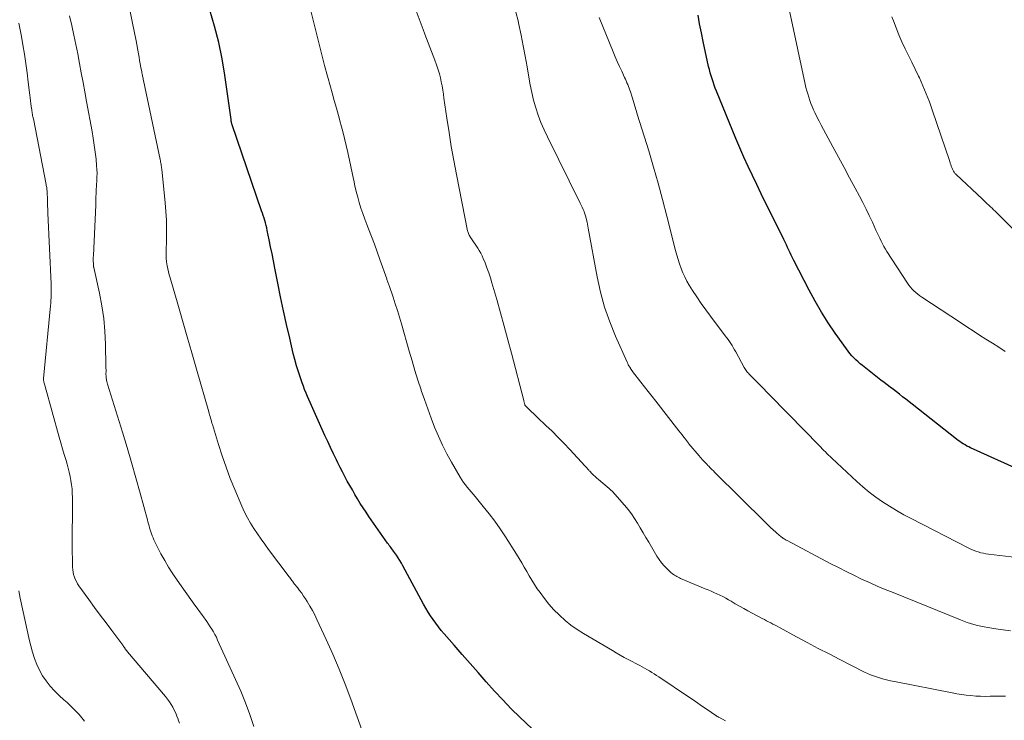
# Model space of a CAD drawing. Units: feet. Extents: x 1939996 to 1945044, y 555000 to 560003.
# Drawn here: x 1940200 to 1940329, y 555655 to 555747 of the extents above; entities that cross this region are included whole.
import ezdxf

# ---------------------------------------------------------------- set-up
doc = ezdxf.new("R2010")
doc.units = ezdxf.units.FT
doc.header["$LTSCALE"] = 100
doc.header["$MEASUREMENT"] = 0
doc.layers.add('CONTOUR INDEX', color=32, linetype='Continuous', lineweight=25)
doc.layers.add('CONTOUR INTERMEDIATE', color=40, linetype='Continuous', lineweight=15)

msp = doc.modelspace()

# ---------------------------------------------------------------- linework, layer by layer
at = {"layer": 'CONTOUR INDEX', "flags": 128}
for points, elevation in [([(1940268.41, 555652.13), (1940265.16, 555655.23), (1940264.02, 555656.35), (1940262.9, 555657.49), (1940261.81, 555658.66), (1940260.74, 555659.86), (1940260.72, 555659.88), (1940259.68, 555661.08), (1940258.64, 555662.27), (1940257.6, 555663.47), (1940256.55, 555664.66), (1940255.24, 555666.16), (1940254.86, 555666.61), (1940254.48, 555667.07), (1940254.12, 555667.55), (1940253.77, 555668.03), (1940253.44, 555668.52), (1940253.12, 555669.02), (1940252.82, 555669.53), (1940252.53, 555670.04), (1940249.83, 555675.06), (1940249.63, 555675.42), (1940249.42, 555675.78), (1940249.2, 555676.13), (1940248.97, 555676.47), (1940248.72, 555676.84), (1940248.61, 555677), (1940248.5, 555677.15), (1940248.39, 555677.3), (1940248.27, 555677.45), (1940248.15, 555677.6), (1940248.04, 555677.75), (1940247.92, 555677.91), (1940247.81, 555678.06), (1940245.37, 555681.55), (1940244.99, 555682.12), (1940244.61, 555682.69), (1940244.24, 555683.26), (1940243.89, 555683.84), (1940243.88, 555683.86), (1940243.53, 555684.44), (1940243.2, 555685.02), (1940242.87, 555685.61), (1940242.54, 555686.19), (1940242.23, 555686.79), (1940241.92, 555687.38), (1940241.61, 555687.98), (1940241.31, 555688.58), (1940241.12, 555688.97), (1940240.73, 555689.76), (1940240.35, 555690.57), (1940239.98, 555691.37), (1940239.61, 555692.18), (1940237.32, 555697.27), (1940237.13, 555697.72), (1940236.95, 555698.17), (1940236.78, 555698.62), (1940236.61, 555699.08), (1940236.39, 555699.73), (1940236.13, 555700.52), (1940235.89, 555701.31), (1940235.67, 555702.11), (1940235.46, 555702.92), (1940234.99, 555704.91), (1940234.57, 555706.71), (1940234.16, 555708.52), (1940233.79, 555710.33), (1940233.42, 555712.15), (1940233.04, 555714.1), (1940232.86, 555715.04), (1940232.68, 555715.97), (1940232.49, 555716.9), (1940232.3, 555717.83), (1940232.05, 555719.04), (1940231.98, 555719.37), (1940231.9, 555719.69), (1940231.82, 555720.02), (1940231.72, 555720.34), (1940231.63, 555720.66), (1940231.53, 555720.98), (1940231.42, 555721.3), (1940231.31, 555721.61), (1940227.45, 555732.88), (1940227.42, 555732.97), (1940227.4, 555733.05), (1940227.37, 555733.14), (1940227.35, 555733.22), (1940227.32, 555733.36), (1940227.32, 555733.38), (1940227.32, 555733.4), (1940227.31, 555733.42), (1940227.31, 555733.43), (1940227.3, 555733.51), (1940227.3, 555733.53), (1940227.3, 555733.55), (1940227.3, 555733.57), (1940227.3, 555733.59), (1940226.49, 555739.39), (1940226.13, 555741.55), (1940225.69, 555743.69), (1940225.14, 555745.81), (1940224.51, 555747.9)], 920), ([(1940331.35, 555687.31), (1940324.21, 555690.54), (1940323.97, 555690.66), (1940323.72, 555690.78), (1940323.49, 555690.92), (1940323.25, 555691.06), (1940323.02, 555691.2), (1940322.79, 555691.36), (1940322.57, 555691.52), (1940322.36, 555691.68), (1940315.71, 555696.94), (1940315.31, 555697.25), (1940314.9, 555697.57), (1940314.5, 555697.87), (1940314.09, 555698.18), (1940313.68, 555698.48), (1940313.27, 555698.79), (1940312.87, 555699.1), (1940312.46, 555699.41), (1940310.05, 555701.32), (1940309.75, 555701.56), (1940309.47, 555701.81), (1940309.19, 555702.07), (1940308.92, 555702.34), (1940308.66, 555702.62), (1940308.41, 555702.91), (1940308.18, 555703.21), (1940307.95, 555703.52), (1940306.48, 555705.58), (1940305.55, 555706.94), (1940304.67, 555708.33), (1940303.84, 555709.75), (1940303.06, 555711.2), (1940301.05, 555715.09), (1940300.88, 555715.43), (1940300.71, 555715.78), (1940300.55, 555716.12), (1940300.39, 555716.47), (1940300.23, 555716.81), (1940300.07, 555717.16), (1940299.9, 555717.5), (1940299.73, 555717.85), (1940297.94, 555721.48), (1940297.35, 555722.67), (1940296.77, 555723.86), (1940296.19, 555725.05), (1940295.62, 555726.24), (1940295.06, 555727.44), (1940294.51, 555728.65), (1940293.98, 555729.86), (1940293.47, 555731.08), (1940290.91, 555737.31), (1940290.76, 555737.71), (1940290.61, 555738.1), (1940290.46, 555738.51), (1940290.33, 555738.91), (1940290.21, 555739.31), (1940290.09, 555739.72), (1940289.98, 555740.13), (1940289.89, 555740.55), (1940289.18, 555743.8), (1940288.94, 555744.95), (1940288.71, 555746.11), (1940288.52, 555747.27)], 940)]:
    msp.add_lwpolyline(points, dxfattribs=dict(at, elevation=elevation))
at = {"layer": 'CONTOUR INTERMEDIATE', "flags": 128}
for points, elevation in [([(1940328.75, 555703.17), (1940327.91, 555703.72), (1940327.07, 555704.26), (1940326.23, 555704.8), (1940325.39, 555705.33), (1940324.55, 555705.87), (1940323.71, 555706.42), (1940322.88, 555706.97), (1940317.82, 555710.3), (1940317.55, 555710.49), (1940317.28, 555710.68), (1940317.03, 555710.9), (1940316.78, 555711.12), (1940316.55, 555711.35), (1940316.33, 555711.6), (1940316.13, 555711.86), (1940315.94, 555712.13), (1940313.26, 555716.26), (1940313.05, 555716.6), (1940312.85, 555716.94), (1940312.66, 555717.29), (1940312.48, 555717.65), (1940312.31, 555718.01), (1940312.14, 555718.37), (1940311.98, 555718.73), (1940311.81, 555719.09), (1940311.34, 555720.11), (1940310.94, 555720.98), (1940310.52, 555721.84), (1940310.09, 555722.69), (1940309.64, 555723.54), (1940309.09, 555724.58), (1940308.36, 555725.94), (1940307.63, 555727.3), (1940306.9, 555728.66), (1940306.16, 555730.02), (1940304.94, 555732.26), (1940304.65, 555732.82), (1940304.36, 555733.38), (1940304.08, 555733.95), (1940303.81, 555734.52), (1940303.65, 555734.87), (1940303.47, 555735.27), (1940303.3, 555735.68), (1940303.15, 555736.09), (1940303, 555736.51), (1940302.87, 555736.93), (1940302.75, 555737.35), (1940302.64, 555737.78), (1940302.54, 555738.2), (1940299.51, 555752.38)], 944), ([(1940328.79, 555658.01), (1940326.76, 555657.97), (1940326.14, 555657.96), (1940325.51, 555657.98), (1940324.88, 555658.01), (1940324.26, 555658.06), (1940323.64, 555658.13), (1940323.02, 555658.21), (1940322.4, 555658.31), (1940321.78, 555658.42), (1940314.25, 555659.9), (1940313.72, 555660.01), (1940313.18, 555660.14), (1940312.65, 555660.28), (1940312.13, 555660.44), (1940311.89, 555660.51), (1940311.49, 555660.65), (1940311.09, 555660.8), (1940310.7, 555660.97), (1940310.32, 555661.15), (1940307.08, 555662.79), (1940305.66, 555663.52), (1940304.24, 555664.26), (1940302.82, 555665.01), (1940301.41, 555665.77), (1940299.16, 555667), (1940298.88, 555667.15), (1940298.6, 555667.3), (1940298.32, 555667.45), (1940298.03, 555667.59), (1940297.75, 555667.73), (1940297.47, 555667.88), (1940297.19, 555668.03), (1940296.91, 555668.18), (1940295.03, 555669.19), (1940294.48, 555669.49), (1940293.93, 555669.8), (1940293.38, 555670.11), (1940292.84, 555670.43), (1940292.49, 555670.64), (1940292.12, 555670.85), (1940291.75, 555671.05), (1940291.37, 555671.23), (1940290.98, 555671.41), (1940290.59, 555671.58), (1940290.2, 555671.74), (1940289.81, 555671.91), (1940289.42, 555672.08), (1940286.22, 555673.43), (1940286.05, 555673.5), (1940285.89, 555673.58), (1940285.73, 555673.67), (1940285.57, 555673.75), (1940285.42, 555673.85), (1940285.27, 555673.95), (1940285.13, 555674.06), (1940284.99, 555674.18), (1940284.45, 555674.68), (1940284.07, 555675.07), (1940283.71, 555675.47), (1940283.39, 555675.91), (1940283.1, 555676.36), (1940282.03, 555678.16), (1940281.66, 555678.79), (1940281.29, 555679.42), (1940280.92, 555680.05), (1940280.56, 555680.68), (1940280.18, 555681.3), (1940279.77, 555681.9), (1940279.33, 555682.47), (1940278.86, 555683.03), (1940277.27, 555684.81), (1940277.2, 555684.89), (1940277.12, 555684.97), (1940277.03, 555685.05), (1940276.95, 555685.13), (1940276.86, 555685.2), (1940276.78, 555685.28), (1940276.69, 555685.35), (1940276.6, 555685.43), (1940275.45, 555686.38), (1940275.23, 555686.57), (1940275, 555686.77), (1940274.79, 555686.98), (1940274.58, 555687.2), (1940274.32, 555687.47), (1940274.24, 555687.55), (1940274.17, 555687.63), (1940274.09, 555687.72), (1940274.02, 555687.8), (1940273.95, 555687.89), (1940273.88, 555687.97), (1940273.8, 555688.05), (1940273.73, 555688.14), (1940271.71, 555690.31), (1940270.94, 555691.12), (1940270.16, 555691.92), (1940269.37, 555692.71), (1940268.56, 555693.49), (1940267.46, 555694.53), (1940267.2, 555694.78), (1940266.94, 555695.03), (1940266.68, 555695.28), (1940266.42, 555695.53), (1940265.89, 555696.03), (1940265.87, 555696.06), (1940265.82, 555696.15), (1940265.81, 555696.17), (1940265.81, 555696.18), (1940265.8, 555696.2), (1940265.8, 555696.21), (1940265.75, 555696.38), (1940265.72, 555696.47), (1940265.7, 555696.57), (1940265.67, 555696.67), (1940265.65, 555696.77), (1940264.05, 555702.95), (1940263.58, 555704.72), (1940263.11, 555706.48), (1940262.62, 555708.24), (1940262.12, 555709.99), (1940261.5, 555712.16), (1940261.29, 555712.83), (1940261.08, 555713.49), (1940260.84, 555714.14), (1940260.59, 555714.79), (1940260.35, 555715.37), (1940260.2, 555715.72), (1940260.03, 555716.06), (1940259.84, 555716.39), (1940259.64, 555716.71), (1940258.71, 555718.08), (1940258.64, 555718.19), (1940258.58, 555718.3), (1940258.52, 555718.41), (1940258.46, 555718.53), (1940258.41, 555718.65), (1940258.37, 555718.76), (1940258.33, 555718.89), (1940258.3, 555719.01), (1940256.84, 555726.38), (1940256.49, 555728.21), (1940256.16, 555730.05), (1940255.87, 555731.9), (1940255.59, 555733.75), (1940255.21, 555736.37), (1940255.13, 555736.91), (1940255.05, 555737.45), (1940254.95, 555737.98), (1940254.85, 555738.52), (1940254.74, 555739.05), (1940254.61, 555739.58), (1940254.45, 555740.1), (1940254.28, 555740.61), (1940254.23, 555740.75), (1940254.02, 555741.34), (1940253.8, 555741.91), (1940253.58, 555742.49), (1940253.35, 555743.07), (1940253.12, 555743.64), (1940252.9, 555744.22), (1940252.68, 555744.79), (1940252.46, 555745.37), (1940250.64, 555750.31)], 928), ([(1940230.31, 555654), (1940229.77, 555655.57), (1940229.2, 555657.12), (1940228.57, 555658.65), (1940227.91, 555660.17), (1940225.55, 555665.35), (1940225.38, 555665.71), (1940225.19, 555666.07), (1940225, 555666.42), (1940224.8, 555666.76), (1940224.58, 555667.1), (1940224.36, 555667.44), (1940224.13, 555667.77), (1940223.9, 555668.09), (1940223.77, 555668.27), (1940223.46, 555668.68), (1940223.16, 555669.09), (1940222.86, 555669.51), (1940222.56, 555669.92), (1940220.24, 555673.18), (1940219.67, 555674.02), (1940219.12, 555674.88), (1940218.61, 555675.76), (1940218.12, 555676.65), (1940217.44, 555677.95), (1940217.31, 555678.21), (1940217.19, 555678.47), (1940217.08, 555678.73), (1940216.97, 555679), (1940216.96, 555679.04), (1940216.87, 555679.29), (1940216.78, 555679.55), (1940216.7, 555679.8), (1940216.63, 555680.06), (1940216.56, 555680.32), (1940216.49, 555680.57), (1940216.42, 555680.83), (1940216.35, 555681.09), (1940215.4, 555684.6), (1940214.85, 555686.6), (1940214.28, 555688.61), (1940213.69, 555690.6), (1940213.08, 555692.6), (1940211.13, 555698.91), (1940211.08, 555699.06), (1940211.04, 555699.22), (1940211, 555699.37), (1940210.97, 555699.53), (1940210.94, 555699.68), (1940210.92, 555699.84), (1940210.92, 555700), (1940210.91, 555700.16), (1940210.91, 555700.3), (1940210.92, 555700.53), (1940210.92, 555700.76), (1940210.91, 555700.99), (1940210.91, 555701.22), (1940210.86, 555704.14), (1940210.77, 555705.82), (1940210.63, 555707.49), (1940210.38, 555709.16), (1940210.06, 555710.81), (1940209.31, 555714.19), (1940209.31, 555714.22), (1940209.31, 555714.24), (1940209.3, 555714.26), (1940209.3, 555714.28), (1940209.27, 555714.74), (1940209.25, 555714.99), (1940209.25, 555715.24), (1940209.25, 555715.49), (1940209.26, 555715.74), (1940209.57, 555722.35), (1940209.58, 555722.52), (1940209.59, 555722.7), (1940209.59, 555722.87), (1940209.59, 555723.05), (1940209.59, 555723.22), (1940209.59, 555723.4), (1940209.6, 555723.57), (1940209.61, 555723.74), (1940209.62, 555723.95), (1940209.63, 555724.22), (1940209.65, 555724.5), (1940209.67, 555724.77), (1940209.69, 555725.05), (1940209.72, 555725.52), (1940209.74, 555726.03), (1940209.75, 555726.54), (1940209.73, 555727.05), (1940209.69, 555727.56), (1940209.61, 555728.38), (1940209.51, 555729.29), (1940209.39, 555730.21), (1940209.25, 555731.12), (1940209.1, 555732.03), (1940208.38, 555735.95), (1940208.15, 555737.19), (1940207.91, 555738.44), (1940207.68, 555739.68), (1940207.45, 555740.93), (1940207.21, 555742.17), (1940206.97, 555743.41), (1940206.71, 555744.65), (1940206.44, 555745.89), (1940206.43, 555745.92), (1940206.15, 555747.18)], 912), ([(1940244.67, 555652.96), (1940243, 555657.58), (1940242.26, 555659.56), (1940241.48, 555661.53), (1940240.65, 555663.48), (1940239.78, 555665.41), (1940238.56, 555668.05), (1940238.27, 555668.64), (1940237.97, 555669.23), (1940237.64, 555669.81), (1940237.29, 555670.38), (1940237.07, 555670.75), (1940236.82, 555671.12), (1940236.56, 555671.5), (1940236.29, 555671.86), (1940236.02, 555672.22), (1940235.64, 555672.69), (1940235.55, 555672.81), (1940235.45, 555672.93), (1940235.36, 555673.05), (1940235.27, 555673.17), (1940235.17, 555673.29), (1940235.08, 555673.41), (1940234.99, 555673.53), (1940234.9, 555673.65), (1940232.23, 555677.22), (1940231.74, 555677.9), (1940231.25, 555678.58), (1940230.77, 555679.26), (1940230.31, 555679.95), (1940229.86, 555680.66), (1940229.45, 555681.38), (1940229.07, 555682.13), (1940228.73, 555682.88), (1940227.8, 555685.07), (1940227.21, 555686.53), (1940226.65, 555688), (1940226.14, 555689.49), (1940225.66, 555690.99), (1940224.87, 555693.59), (1940224.8, 555693.79), (1940224.74, 555694), (1940224.68, 555694.21), (1940224.62, 555694.43), (1940224.56, 555694.64), (1940224.5, 555694.85), (1940224.44, 555695.06), (1940224.38, 555695.27), (1940222.77, 555700.85), (1940222.16, 555702.98), (1940221.55, 555705.1), (1940220.93, 555707.23), (1940220.32, 555709.36), (1940219.32, 555712.82), (1940219.21, 555713.22), (1940219.11, 555713.62), (1940219.03, 555714.02), (1940218.95, 555714.42), (1940218.85, 555714.94), (1940218.83, 555715.08), (1940218.82, 555715.22), (1940218.81, 555715.37), (1940218.81, 555715.51), (1940218.81, 555715.65), (1940218.81, 555715.79), (1940218.81, 555715.94), (1940218.81, 555716.08), (1940218.86, 555718.09), (1940218.86, 555719.24), (1940218.84, 555720.39), (1940218.77, 555721.54), (1940218.67, 555722.68), (1940218.22, 555727.09), (1940218.2, 555727.25), (1940218.18, 555727.4), (1940218.16, 555727.56), (1940218.13, 555727.71), (1940218.11, 555727.87), (1940218.08, 555728.02), (1940218.05, 555728.17), (1940218.02, 555728.33), (1940215.84, 555738.7), (1940215.81, 555738.84), (1940215.78, 555738.98), (1940215.75, 555739.12), (1940215.72, 555739.26), (1940215.69, 555739.4), (1940215.66, 555739.54), (1940215.63, 555739.68), (1940215.61, 555739.82), (1940215.49, 555740.42), (1940215.41, 555740.86), (1940215.33, 555741.31), (1940215.25, 555741.75), (1940215.17, 555742.19), (1940214.87, 555743.88), (1940214.63, 555745.17), (1940214.37, 555746.45), (1940214.07, 555747.73)], 916), ([(1940292.08, 555654.76), (1940291.22, 555655.22), (1940291.17, 555655.25), (1940291.12, 555655.28), (1940291.06, 555655.31), (1940291.01, 555655.34), (1940290.96, 555655.37), (1940290.91, 555655.4), (1940290.86, 555655.43), (1940290.81, 555655.47), (1940289.69, 555656.24), (1940289.08, 555656.65), (1940288.47, 555657.07), (1940287.86, 555657.49), (1940287.24, 555657.9), (1940283.35, 555660.52), (1940283.04, 555660.72), (1940282.74, 555660.92), (1940282.43, 555661.11), (1940282.12, 555661.3), (1940281.81, 555661.49), (1940281.5, 555661.67), (1940281.18, 555661.84), (1940280.86, 555662.01), (1940279.36, 555662.79), (1940278.83, 555663.08), (1940278.31, 555663.36), (1940277.79, 555663.66), (1940277.27, 555663.96), (1940273.49, 555666.2), (1940272.65, 555666.73), (1940271.84, 555667.31), (1940271.07, 555667.93), (1940270.33, 555668.59), (1940270.28, 555668.64), (1940269.61, 555669.33), (1940268.96, 555670.04), (1940268.36, 555670.79), (1940267.79, 555671.57), (1940267.44, 555672.07), (1940267.08, 555672.62), (1940266.72, 555673.18), (1940266.38, 555673.75), (1940266.05, 555674.33), (1940265.72, 555674.9), (1940265.39, 555675.48), (1940265.04, 555676.05), (1940264.69, 555676.61), (1940263.26, 555678.89), (1940262.58, 555679.92), (1940261.88, 555680.93), (1940261.13, 555681.91), (1940260.36, 555682.87), (1940259.29, 555684.15), (1940259.03, 555684.45), (1940258.78, 555684.76), (1940258.52, 555685.07), (1940258.26, 555685.37), (1940258.01, 555685.69), (1940257.78, 555686.01), (1940257.55, 555686.34), (1940257.35, 555686.68), (1940256.2, 555688.65), (1940255.59, 555689.77), (1940255, 555690.91), (1940254.47, 555692.07), (1940253.98, 555693.26), (1940253.52, 555694.45), (1940253.08, 555695.65), (1940252.65, 555696.86), (1940252.23, 555698.07), (1940252.21, 555698.15), (1940251.8, 555699.41), (1940251.4, 555700.67), (1940251.02, 555701.94), (1940250.65, 555703.21), (1940249.62, 555706.81), (1940249.37, 555707.69), (1940249.1, 555708.56), (1940248.82, 555709.43), (1940248.53, 555710.3), (1940248.02, 555711.81), (1940247.98, 555711.92), (1940247.94, 555712.03), (1940247.9, 555712.15), (1940247.86, 555712.26), (1940247.82, 555712.37), (1940247.78, 555712.48), (1940247.74, 555712.59), (1940247.7, 555712.7), (1940246.82, 555715.22), (1940246.45, 555716.23), (1940246.09, 555717.23), (1940245.71, 555718.24), (1940245.32, 555719.24), (1940245.09, 555719.83), (1940244.82, 555720.53), (1940244.57, 555721.25), (1940244.33, 555721.96), (1940244.11, 555722.69), (1940243.9, 555723.42), (1940243.71, 555724.15), (1940243.54, 555724.89), (1940243.38, 555725.62), (1940243.35, 555725.78), (1940243.18, 555726.6), (1940243.01, 555727.42), (1940242.83, 555728.24), (1940242.65, 555729.05), (1940242.6, 555729.26), (1940242.39, 555730.18), (1940242.17, 555731.1), (1940241.94, 555732.01), (1940241.7, 555732.92), (1940241.65, 555733.09), (1940241.38, 555734.09), (1940241.11, 555735.08), (1940240.83, 555736.08), (1940240.55, 555737.07), (1940240.33, 555737.86), (1940239.95, 555739.25), (1940239.57, 555740.65), (1940239.21, 555742.04), (1940238.86, 555743.44), (1940238.54, 555744.7), (1940238.11, 555746.44), (1940237.68, 555748.17)], 924), ([(1940329.46, 555666.56), (1940328.48, 555666.68), (1940327.51, 555666.82), (1940326.47, 555666.98), (1940326.01, 555667.06), (1940325.56, 555667.15), (1940325.11, 555667.26), (1940324.66, 555667.39), (1940324.21, 555667.53), (1940323.77, 555667.67), (1940323.34, 555667.83), (1940322.9, 555668), (1940314.05, 555671.56), (1940313.01, 555671.99), (1940311.97, 555672.43), (1940310.95, 555672.88), (1940309.93, 555673.35), (1940308.92, 555673.84), (1940307.91, 555674.33), (1940306.91, 555674.84), (1940305.91, 555675.36), (1940300.19, 555678.38), (1940300.06, 555678.45), (1940299.93, 555678.52), (1940299.8, 555678.6), (1940299.67, 555678.68), (1940299.55, 555678.77), (1940299.42, 555678.85), (1940299.31, 555678.95), (1940299.19, 555679.05), (1940298.7, 555679.47), (1940298.35, 555679.78), (1940298, 555680.1), (1940297.66, 555680.43), (1940297.32, 555680.76), (1940290.72, 555687.31), (1940290.51, 555687.51), (1940290.31, 555687.72), (1940290.11, 555687.92), (1940289.9, 555688.13), (1940289.8, 555688.24), (1940289.65, 555688.39), (1940289.5, 555688.54), (1940289.35, 555688.7), (1940289.2, 555688.86), (1940289.06, 555689.02), (1940288.92, 555689.18), (1940288.78, 555689.34), (1940288.64, 555689.5), (1940287.31, 555691.08), (1940287.26, 555691.14), (1940286.84, 555691.68), (1940286.63, 555691.95), (1940286.42, 555692.23), (1940286.21, 555692.5), (1940285.99, 555692.77), (1940282.96, 555696.65), (1940282.47, 555697.28), (1940281.97, 555697.91), (1940281.48, 555698.54), (1940280.99, 555699.17), (1940279.92, 555700.56), (1940279.89, 555700.6), (1940279.86, 555700.64), (1940279.83, 555700.68), (1940279.8, 555700.72), (1940279.77, 555700.76), (1940279.74, 555700.8), (1940279.71, 555700.85), (1940279.69, 555700.89), (1940279.54, 555701.12), (1940279.45, 555701.28), (1940279.36, 555701.44), (1940279.28, 555701.6), (1940279.2, 555701.77), (1940277.69, 555705.17), (1940276.93, 555707.07), (1940276.26, 555708.98), (1940275.73, 555710.95), (1940275.29, 555712.94), (1940274.11, 555719.32), (1940274.05, 555719.59), (1940274, 555719.86), (1940273.95, 555720.13), (1940273.89, 555720.41), (1940273.83, 555720.67), (1940273.76, 555720.94), (1940273.67, 555721.2), (1940273.58, 555721.46), (1940273.56, 555721.51), (1940273.44, 555721.8), (1940273.32, 555722.07), (1940273.2, 555722.35), (1940273.06, 555722.63), (1940268.76, 555731.3), (1940268.33, 555732.23), (1940267.92, 555733.18), (1940267.57, 555734.14), (1940267.24, 555735.12), (1940266.96, 555736.11), (1940266.7, 555737.11), (1940266.49, 555738.12), (1940266.31, 555739.14), (1940266.09, 555740.48), (1940265.85, 555741.87), (1940265.59, 555743.26), (1940265.31, 555744.65), (1940265.02, 555746.03), (1940264.91, 555746.5), (1940264.64, 555747.64)], 932), ([(1940220.54, 555654.45), (1940220.39, 555654.9), (1940220.36, 555654.99), (1940220.21, 555655.38), (1940220.05, 555655.78), (1940219.86, 555656.16), (1940219.67, 555656.54), (1940219.45, 555656.91), (1940219.22, 555657.27), (1940218.97, 555657.61), (1940218.7, 555657.94), (1940213.73, 555663.82), (1940213.64, 555663.94), (1940213.4, 555664.26), (1940213.37, 555664.31), (1940213.33, 555664.36), (1940213.29, 555664.42), (1940213.26, 555664.47), (1940213.22, 555664.52), (1940213.18, 555664.58), (1940213.15, 555664.63), (1940213.11, 555664.68), (1940211.68, 555666.59), (1940210.92, 555667.6), (1940210.17, 555668.62), (1940209.43, 555669.63), (1940208.69, 555670.65), (1940207.38, 555672.46), (1940207.2, 555672.73), (1940207.04, 555673.02), (1940206.9, 555673.31), (1940206.78, 555673.61), (1940206.68, 555673.92), (1940206.6, 555674.24), (1940206.56, 555674.56), (1940206.53, 555674.89), (1940206.53, 555675.21), (1940206.51, 555675.7), (1940206.51, 555676.19), (1940206.5, 555676.68), (1940206.5, 555677.17), (1940206.51, 555684.05), (1940206.5, 555684.6), (1940206.47, 555685.15), (1940206.41, 555685.71), (1940206.32, 555686.25), (1940206.22, 555686.8), (1940206.1, 555687.34), (1940205.97, 555687.88), (1940205.82, 555688.41), (1940205.68, 555688.88), (1940205.45, 555689.65), (1940205.23, 555690.42), (1940205.01, 555691.19), (1940204.79, 555691.96), (1940202.93, 555698.59), (1940202.89, 555698.74), (1940202.86, 555698.89), (1940202.82, 555699.04), (1940202.79, 555699.19), (1940202.73, 555699.46), (1940202.73, 555699.47), (1940202.72, 555699.49), (1940202.72, 555699.51), (1940202.72, 555699.52), (1940202.72, 555699.58), (1940202.72, 555699.6), (1940202.72, 555699.62), (1940202.72, 555699.63), (1940202.72, 555699.65), (1940203.65, 555709.16), (1940203.69, 555709.51), (1940203.71, 555709.87), (1940203.73, 555710.23), (1940203.74, 555710.59), (1940203.74, 555710.95), (1940203.74, 555711.31), (1940203.73, 555711.67), (1940203.72, 555712.03), (1940203.31, 555721.29), (1940203.29, 555721.78), (1940203.27, 555722.27), (1940203.25, 555722.76), (1940203.24, 555723.24), (1940203.21, 555723.93), (1940203.2, 555724.07), (1940203.19, 555724.22), (1940203.18, 555724.36), (1940203.17, 555724.51), (1940203.15, 555724.65), (1940203.13, 555724.79), (1940203.1, 555724.94), (1940203.08, 555725.08), (1940201.4, 555733.65), (1940201.37, 555733.8), (1940201.34, 555733.95), (1940201.31, 555734.1), (1940201.29, 555734.25), (1940201.26, 555734.4), (1940201.24, 555734.55), (1940201.21, 555734.7), (1940201.19, 555734.86), (1940201.13, 555735.29), (1940201.08, 555735.67), (1940201.03, 555736.04), (1940200.98, 555736.41), (1940200.94, 555736.78), (1940200.73, 555738.48), (1940200.57, 555739.71), (1940200.4, 555740.93), (1940200.22, 555742.15), (1940200.03, 555743.36), (1940199.84, 555744.47), (1940199.69, 555745.35), (1940199.51, 555746.22)], 908), ([(1940331.03, 555676.08), (1940326.58, 555676.61), (1940326.23, 555676.66), (1940325.89, 555676.72), (1940325.55, 555676.8), (1940325.21, 555676.9), (1940324.88, 555677.01), (1940324.55, 555677.13), (1940324.23, 555677.27), (1940323.91, 555677.43), (1940316.42, 555681.27), (1940315.46, 555681.78), (1940314.52, 555682.32), (1940313.6, 555682.88), (1940312.69, 555683.47), (1940311.8, 555684.09), (1940310.93, 555684.74), (1940310.1, 555685.43), (1940309.29, 555686.15), (1940306.02, 555689.19), (1940305.81, 555689.39), (1940305.6, 555689.6), (1940305.39, 555689.8), (1940305.18, 555690.01), (1940304.98, 555690.21), (1940304.78, 555690.42), (1940304.58, 555690.63), (1940304.37, 555690.84), (1940300.37, 555694.95), (1940299.49, 555695.85), (1940298.61, 555696.75), (1940297.73, 555697.64), (1940296.85, 555698.53), (1940295.3, 555700.1), (1940295.19, 555700.21), (1940295.09, 555700.32), (1940294.99, 555700.44), (1940294.9, 555700.56), (1940294.81, 555700.69), (1940294.72, 555700.82), (1940294.64, 555700.95), (1940294.56, 555701.08), (1940293.44, 555703.13), (1940293.28, 555703.4), (1940293.12, 555703.68), (1940292.96, 555703.94), (1940292.79, 555704.21), (1940292.62, 555704.47), (1940292.44, 555704.73), (1940292.26, 555704.98), (1940292.07, 555705.23), (1940290.12, 555707.82), (1940289.51, 555708.64), (1940288.92, 555709.48), (1940288.35, 555710.32), (1940287.79, 555711.18), (1940287.35, 555711.88), (1940287.04, 555712.4), (1940286.75, 555712.94), (1940286.5, 555713.5), (1940286.27, 555714.07), (1940286.07, 555714.65), (1940285.88, 555715.23), (1940285.71, 555715.82), (1940285.55, 555716.41), (1940284.41, 555720.93), (1940283.86, 555723.08), (1940283.28, 555725.22), (1940282.66, 555727.34), (1940282.03, 555729.47), (1940280.58, 555734.17), (1940280.4, 555734.75), (1940280.22, 555735.34), (1940280.03, 555735.93), (1940279.85, 555736.51), (1940279.63, 555737.19), (1940279.55, 555737.44), (1940279.46, 555737.68), (1940279.38, 555737.92), (1940279.29, 555738.16), (1940279.19, 555738.4), (1940279.09, 555738.64), (1940278.99, 555738.88), (1940278.88, 555739.11), (1940278.5, 555739.9), (1940278.2, 555740.54), (1940277.91, 555741.17), (1940277.64, 555741.81), (1940277.37, 555742.45), (1940275.55, 555746.94)], 936), ([(1940331.25, 555717.78), (1940327.43, 555721.55), (1940327.22, 555721.75), (1940327.02, 555721.95), (1940326.81, 555722.15), (1940326.6, 555722.35), (1940326.39, 555722.55), (1940326.18, 555722.75), (1940325.97, 555722.95), (1940325.76, 555723.14), (1940322.33, 555726.36), (1940322.25, 555726.44), (1940322.17, 555726.52), (1940322.11, 555726.61), (1940322.04, 555726.7), (1940321.98, 555726.79), (1940321.93, 555726.89), (1940321.88, 555726.99), (1940321.84, 555727.09), (1940321.77, 555727.28), (1940321.69, 555727.48), (1940321.62, 555727.68), (1940321.55, 555727.87), (1940321.48, 555728.07), (1940319.19, 555734.84), (1940318.81, 555735.91), (1940318.41, 555736.96), (1940317.97, 555738), (1940317.5, 555739.03), (1940317.38, 555739.28), (1940316.95, 555740.18), (1940316.52, 555741.08), (1940316.08, 555741.97), (1940315.64, 555742.86), (1940315.22, 555743.75), (1940314.81, 555744.66), (1940314.44, 555745.58), (1940314.09, 555746.51), (1940313.9, 555747.05)], 948), ([(1940208.12, 555654.72), (1940207.4, 555655.57), (1940206.62, 555656.38), (1940205.81, 555657.15), (1940205.39, 555657.51), (1940204.78, 555658.09), (1940204.18, 555658.69), (1940203.62, 555659.32), (1940203.09, 555659.98), (1940202.61, 555660.67), (1940202.19, 555661.39), (1940201.84, 555662.15), (1940201.54, 555662.94), (1940201.3, 555663.76), (1940201.07, 555664.58), (1940200.86, 555665.4), (1940200.67, 555666.23), (1940199.68, 555670.85), (1940199.49, 555671.78)], 904)]:
    msp.add_lwpolyline(points, dxfattribs=dict(at, elevation=elevation))

doc.saveas('drawing.dxf')
